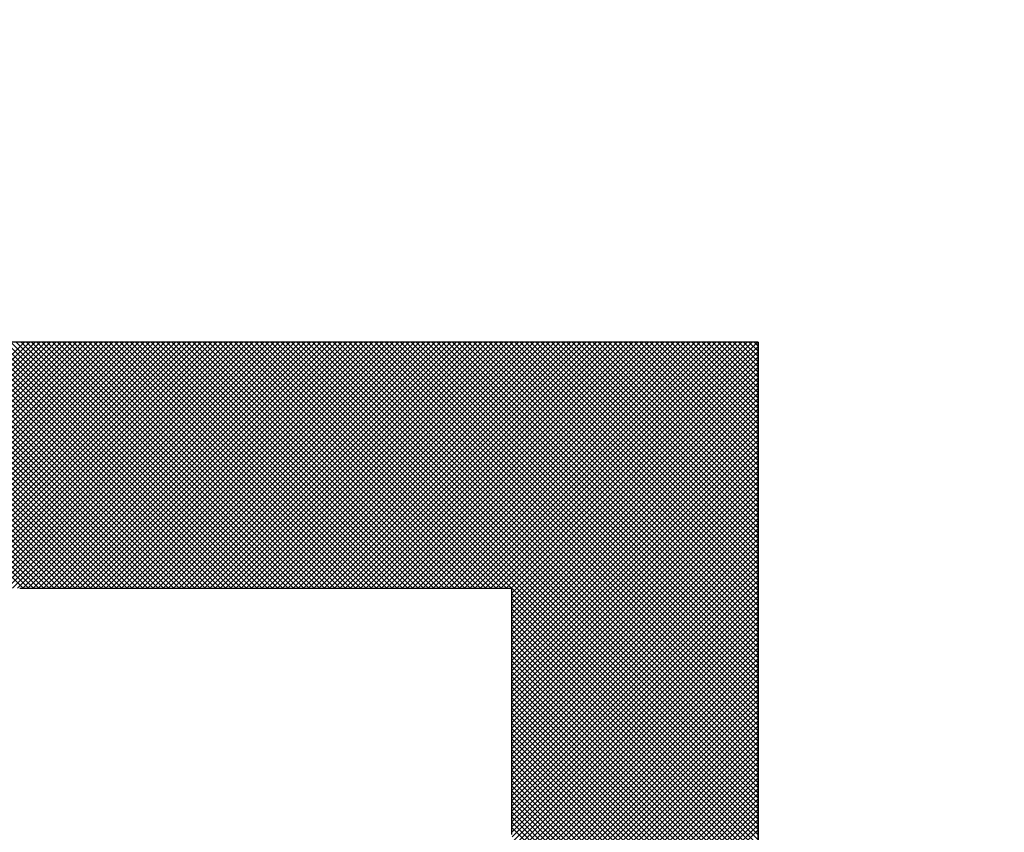
# Model space of a CAD drawing. Units: millimetres. Extents: x 0 to 1260, y -1 to 891.
# Drawn here: x 268 to 269, y 446 to 447 of the extents above; entities that cross this region are included whole.
import ezdxf

# ---------------------------------------------------------------- set-up
doc = ezdxf.new("R2010")
doc.units = ezdxf.units.MM
doc.header["$LTSCALE"] = 0.545669
doc.layers.add('NoLayerName_001', color=7, linetype='Continuous')
doc.layers.add('NoLayerName_006', color=7, linetype='Continuous')

# ---------------------------------------------------------------- blocks, each defined once
blk = doc.blocks.new('*X6')
at = {"layer": 'NoLayerName_001', "color": 7, "linetype": 'Continuous', "lineweight": 25}
for p, q in [((1.2055, 2), (0.8055, 2.4)), ((0.808, 2), (1.208, 2.4)), ((1.214, 2), (0.814, 2.4)), ((0.8164, 2), (1.2164, 2.4)), ((1.2224, 2), (0.8224, 2.4)), ((0.8249, 2), (1.2249, 2.4)), ((1.2309, 2), (0.8309, 2.4)), ((0.8333, 2), (1.2333, 2.4)), ((1.2393, 2), (0.8393, 2.4)), ((0.8418, 2), (1.2418, 2.4)), ((1.2478, 2), (0.8478, 2.4)), ((0.8502, 2), (1.2502, 2.4)), ((1.2562, 2), (0.8562, 2.4)), ((0.8586, 2), (1.2586, 2.4)), ((1.2647, 2), (0.8647, 2.4)), ((0.8671, 2), (1.2671, 2.4)), ((1.2731, 2), (0.8731, 2.4)), ((0.8755, 2), (1.2755, 2.4)), ((1.2816, 2), (0.8816, 2.4)), ((0.884, 2), (1.284, 2.4)), ((1.29, 2), (0.89, 2.4)), ((0.8924, 2), (1.2924, 2.4)), ((1.2984, 2), (0.8984, 2.4)), ((0.9009, 2), (1.3009, 2.4)), ((1.3069, 2), (0.9069, 2.4)), ((0.9093, 2), (1.3093, 2.4)), ((1.3153, 2), (0.9153, 2.4)), ((0.9178, 2), (1.3178, 2.4)), ((1.3238, 2), (0.9238, 2.4)), ((0.9262, 2), (1.3262, 2.4)), ((1.3322, 2), (0.9322, 2.4)), ((0.9347, 2), (1.3347, 2.4)), ((1.3407, 2), (0.9407, 2.4)), ((0.9431, 2), (1.3431, 2.4)), ((1.3491, 2), (0.9491, 2.4)), ((0.9515, 2), (1.3515, 2.4)), ((1.3576, 2), (0.9576, 2.4)), ((0.96, 2), (1.36, 2.4)), ((1.366, 2), (0.966, 2.4)), ((0.9684, 2), (1.3684, 2.4)), ((1.3745, 2), (0.9745, 2.4)), ((0.9769, 2), (1.3769, 2.4)), ((1.3829, 2), (0.9829, 2.4)), ((0.9853, 2), (1.3853, 2.4)), ((1.3914, 2), (0.9914, 2.4)), ((0.9938, 2), (1.3938, 2.4)), ((1.3998, 2), (0.9998, 2.4)), ((1.0022, 2), (1.4022, 2.4)), ((1.4082, 2), (1.0082, 2.4)), ((1.0107, 2), (1.4107, 2.4)), ((1.4167, 2), (1.0167, 2.4)), ((1.0191, 2), (1.4191, 2.4)), ((1.4251, 2), (1.0251, 2.4)), ((1.0276, 2), (1.4276, 2.4)), ((1.4336, 2), (1.0336, 2.4)), ((1.036, 2), (1.436, 2.4)), ((1.442, 2), (1.042, 2.4)), ((1.0444, 2), (1.4444, 2.4)), ((1.4505, 2), (1.0505, 2.4)), ((1.0529, 2), (1.4529, 2.4)), ((1.4589, 2), (1.0589, 2.4)), ((1.0613, 2), (1.4613, 2.4)), ((1.4674, 2), (1.0674, 2.4)), ((1.0698, 2), (1.4698, 2.4)), ((1.4758, 2), (1.0758, 2.4)), ((1.0782, 2), (1.4782, 2.4)), ((1.4843, 2), (1.0843, 2.4)), ((1.0867, 2), (1.4867, 2.4)), ((1.4927, 2), (1.0927, 2.4)), ((1.0951, 2), (1.4951, 2.4)), ((1.5011, 2), (1.1011, 2.4)), ((1.1036, 2), (1.5036, 2.4)), ((1.5096, 2), (1.1096, 2.4)), ((1.112, 2), (1.512, 2.4)), ((1.518, 2), (1.118, 2.4)), ((1.1205, 2), (1.5205, 2.4)), ((1.5265, 2), (1.1265, 2.4)), ((1.1289, 2), (1.5289, 2.4)), ((1.5349, 2), (1.1349, 2.4)), ((1.1374, 2), (1.5374, 2.4)), ((1.5434, 2), (1.1434, 2.4)), ((1.1458, 2), (1.5458, 2.4)), ((1.5518, 2), (1.1518, 2.4)), ((1.1542, 2), (1.5542, 2.4)), ((1.5603, 2), (1.1603, 2.4)), ((1.1627, 2), (1.5627, 2.4)), ((1.5687, 2), (1.1687, 2.4)), ((1.1711, 2), (1.5711, 2.4)), ((1.5772, 2), (1.1772, 2.4)), ((1.1796, 2), (1.5796, 2.4)), ((1.5856, 2), (1.1856, 2.4)), ((1.188, 2), (1.588, 2.4)), ((1.594, 2), (1.194, 2.4)), ((1.1965, 2), (1.5965, 2.4)), ((1.6025, 2), (1.2025, 2.4)), ((1.2049, 2), (1.6049, 2.4)), ((1.6109, 2), (1.2109, 2.4)), ((1.2134, 2), (1.6134, 2.4)), ((1.6194, 2), (1.2194, 2.4)), ((1.2218, 2), (1.6218, 2.4)), ((1.6278, 2), (1.2278, 2.4)), ((1.2303, 2), (1.6303, 2.4)), ((1.6363, 2), (1.2363, 2.4)), ((1.2387, 2), (1.6387, 2.4)), ((1.6447, 2), (1.2447, 2.4)), ((1.2471, 2), (1.6471, 2.4)), ((1.6532, 2), (1.2532, 2.4)), ((1.2556, 2), (1.6556, 2.4)), ((1.6616, 2), (1.2616, 2.4)), ((1.264, 2), (1.664, 2.4)), ((1.6701, 2), (1.2701, 2.4)), ((1.2725, 2), (1.6725, 2.4)), ((1.6785, 2), (1.2785, 2.4)), ((1.2809, 2), (1.6809, 2.4)), ((1.687, 2), (1.287, 2.4)), ((1.2894, 2), (1.6894, 2.4)), ((1.6954, 2), (1.2954, 2.4)), ((1.2978, 2), (1.6978, 2.4)), ((1.7038, 2), (1.3038, 2.4)), ((1.3063, 2), (1.7063, 2.4)), ((1.7123, 2), (1.3123, 2.4)), ((1.3147, 2), (1.7147, 2.4)), ((1.7207, 2), (1.3207, 2.4)), ((1.3232, 2), (1.7232, 2.4)), ((1.7292, 2), (1.3292, 2.4)), ((1.3316, 2), (1.7316, 2.4)), ((1.7376, 2), (1.3376, 2.4)), ((1.34, 2), (1.74, 2.4)), ((1.7461, 2), (1.3461, 2.4)), ((1.3485, 2), (1.7485, 2.4)), ((1.7545, 2), (1.3545, 2.4)), ((1.3569, 2), (1.7569, 2.4)), ((1.763, 2), (1.363, 2.4)), ((1.3654, 2), (1.7654, 2.4)), ((1.7714, 2), (1.3714, 2.4)), ((1.3738, 2), (1.7738, 2.4)), ((1.7799, 2), (1.3799, 2.4)), ((1.3823, 2), (1.7823, 2.4)), ((1.7883, 2), (1.3883, 2.4)), ((1.3907, 2), (1.7907, 2.4)), ((1.7967, 2), (1.3967, 2.4)), ((1.3992, 2), (1.7992, 2.4)), ((1.8052, 2), (1.4052, 2.4)), ((1.4076, 2), (1.8076, 2.4)), ((1.8136, 2), (1.4136, 2.4)), ((1.4161, 2), (1.8161, 2.4)), ((1.8221, 2), (1.4221, 2.4)), ((1.4245, 2), (1.8245, 2.4)), ((1.8305, 2), (1.4305, 2.4)), ((1.433, 2), (1.833, 2.4)), ((1.839, 2), (1.439, 2.4)), ((1.4414, 2), (1.8414, 2.4)), ((1.8474, 2), (1.4474, 2.4)), ((1.4498, 2), (1.8498, 2.4)), ((1.8559, 2), (1.4559, 2.4)), ((1.4583, 2), (1.8583, 2.4)), ((1.8643, 2), (1.4643, 2.4)), ((1.4667, 2), (1.8667, 2.4)), ((1.8728, 2), (1.4728, 2.4)), ((1.4752, 2), (1.8752, 2.4)), ((1.8812, 2), (1.4812, 2.4)), ((1.4836, 2), (1.8836, 2.4)), ((1.8896, 2), (1.4896, 2.4)), ((1.4921, 2), (1.8921, 2.4)), ((1.8981, 2), (1.4981, 2.4)), ((1.5005, 2), (1.9005, 2.4)), ((1.9065, 2), (1.5065, 2.4)), ((1.509, 2), (1.909, 2.4)), ((1.915, 2), (1.515, 2.4)), ((1.5174, 2), (1.9174, 2.4)), ((1.9234, 2), (1.5234, 2.4)), ((1.5259, 2), (1.9259, 2.4)), ((1.9319, 2), (1.5319, 2.4)), ((1.5343, 2), (1.9343, 2.4)), ((1.9403, 2), (1.5403, 2.4)), ((1.5427, 2), (1.9427, 2.4)), ((1.9488, 2), (1.5488, 2.4)), ((1.5512, 2), (1.9512, 2.4)), ((1.9572, 2), (1.5572, 2.4)), ((1.5596, 2), (1.9596, 2.4)), ((1.9657, 2), (1.5657, 2.4)), ((1.5681, 2), (1.9681, 2.4)), ((1.9741, 2), (1.5741, 2.4)), ((1.5765, 2), (1.9765, 2.4)), ((1.9826, 2), (1.5826, 2.4)), ((1.585, 2), (1.985, 2.4)), ((1.991, 2), (1.591, 2.4)), ((1.5934, 2), (1.9934, 2.4)), ((1.9994, 2), (1.5994, 2.4)), ((1.6019, 2), (2.0019, 2.4)), ((2.4, 1.6079), (1.6079, 2.4)), ((1.6103, 2), (2.0103, 2.4)), ((2.4, 1.6163), (1.6163, 2.4)), ((1.6188, 2), (2.0188, 2.4)), ((2.4, 1.6248), (1.6248, 2.4)), ((1.6272, 2), (2.0272, 2.4)), ((2.4, 1.6332), (1.6332, 2.4)), ((1.6356, 2), (2.0356, 2.4)), ((2.4, 1.6417), (1.6417, 2.4)), ((1.6441, 2), (2.0441, 2.4)), ((2.4, 1.6501), (1.6501, 2.4)), ((1.6525, 2), (2.0525, 2.4)), ((2.4, 1.6586), (1.6586, 2.4)), ((1.661, 2), (2.061, 2.4)), ((2.4, 1.667), (1.667, 2.4)), ((1.6694, 2), (2.0694, 2.4)), ((2.4, 1.6755), (1.6755, 2.4)), ((1.6779, 2), (2.0779, 2.4)), ((2.4, 1.6839), (1.6839, 2.4)), ((1.6863, 2), (2.0863, 2.4)), ((2.4, 1.6924), (1.6923, 2.4)), ((1.6948, 2), (2.0948, 2.4)), ((2.4, 1.7008), (1.7008, 2.4)), ((1.7032, 2), (2.1032, 2.4)), ((2.4, 1.7092), (1.7092, 2.4)), ((1.7117, 2), (2.1117, 2.4)), ((2.4, 1.7177), (1.7177, 2.4)), ((1.7201, 2), (2.1201, 2.4)), ((2.4, 1.7261), (1.7261, 2.4)), ((1.7286, 2), (2.1286, 2.4)), ((2.4, 1.7346), (1.7346, 2.4)), ((1.737, 2), (2.137, 2.4)), ((2.4, 1.743), (1.743, 2.4)), ((1.7454, 2), (2.1454, 2.4)), ((2.4, 1.7515), (1.7515, 2.4)), ((1.7539, 2), (2.1539, 2.4)), ((2.4, 1.7599), (1.7599, 2.4)), ((1.7623, 2), (2.1623, 2.4)), ((2.4, 1.7684), (1.7684, 2.4)), ((1.7708, 2), (2.1708, 2.4)), ((2.4, 1.7768), (1.7768, 2.4)), ((1.7792, 2), (2.1792, 2.4)), ((2.4, 1.7853), (1.7852, 2.4)), ((1.7877, 2), (2.1877, 2.4)), ((2.4, 1.7937), (1.7937, 2.4)), ((1.7961, 2), (2.1961, 2.4)), ((2.4, 1.8021), (1.8021, 2.4)), ((1.8046, 2), (2.2046, 2.4)), ((2.4, 1.8106), (1.8106, 2.4)), ((1.813, 2), (2.213, 2.4)), ((2.4, 1.819), (1.819, 2.4)), ((1.8215, 2), (2.2215, 2.4)), ((2.4, 1.8275), (1.8275, 2.4)), ((1.8299, 2), (2.2299, 2.4)), ((2.4, 1.8359), (1.8359, 2.4)), ((1.8383, 2), (2.2383, 2.4)), ((2.4, 1.8444), (1.8444, 2.4)), ((1.8468, 2), (2.2468, 2.4)), ((2.4, 1.8528), (1.8528, 2.4)), ((1.8552, 2), (2.2552, 2.4)), ((2.4, 1.8613), (1.8613, 2.4)), ((1.8637, 2), (2.2637, 2.4)), ((2.4, 1.8697), (1.8697, 2.4)), ((1.8721, 2), (2.2721, 2.4)), ((2.4, 1.8782), (1.8782, 2.4)), ((1.8806, 2), (2.2806, 2.4)), ((2.4, 1.8866), (1.8866, 2.4)), ((1.889, 2), (2.289, 2.4)), ((2.4, 1.895), (1.895, 2.4)), ((1.8975, 2), (2.2975, 2.4)), ((2.4, 1.9035), (1.9035, 2.4)), ((1.9059, 2), (2.3059, 2.4)), ((2.4, 1.9119), (1.9119, 2.4)), ((1.9144, 2), (2.3144, 2.4)), ((2.4, 1.9204), (1.9204, 2.4)), ((1.9228, 2), (2.3228, 2.4)), ((2.4, 1.9288), (1.9288, 2.4)), ((1.9312, 2), (2.3312, 2.4)), ((2.4, 1.9373), (1.9373, 2.4)), ((1.9397, 2), (2.3397, 2.4)), ((2.4, 1.9457), (1.9457, 2.4)), ((1.9481, 2), (2.3481, 2.4)), ((2.4, 1.9542), (1.9542, 2.4)), ((1.9566, 2), (2.3566, 2.4)), ((2.4, 1.9626), (1.9626, 2.4)), ((1.965, 2), (2.365, 2.4)), ((2.4, 1.9711), (1.9711, 2.4)), ((1.9735, 2), (2.3735, 2.4)), ((2.4, 1.9795), (1.9795, 2.4)), ((1.9819, 2), (2.3819, 2.4)), ((2.4, 1.988), (1.9879, 2.4)), ((1.9904, 2), (2.3904, 2.4)), ((2.4, 1.9964), (1.9964, 2.4)), ((1.9988, 2), (2.3988, 2.4)), ((2, 1.9927), (2.4, 2.3927)), ((2, 1.9843), (2.4, 2.3843)), ((2.4, 2.0048), (2.0048, 2.4)), ((2.4, 2.0133), (2.0133, 2.4)), ((2.4, 2.0217), (2.0217, 2.4)), ((2.4, 2.0302), (2.0302, 2.4)), ((2.4, 2.0386), (2.0386, 2.4)), ((2.4, 2.0471), (2.0471, 2.4)), ((2.4, 2.0555), (2.0555, 2.4)), ((2.4, 2.064), (2.064, 2.4)), ((2.4, 2.0724), (2.0724, 2.4)), ((2.4, 2.0809), (2.0808, 2.4)), ((2.4, 2.0893), (2.0893, 2.4)), ((2.4, 2.0977), (2.0977, 2.4)), ((2.4, 2.1062), (2.1062, 2.4)), ((2.4, 2.1146), (2.1146, 2.4)), ((2.4, 2.1231), (2.1231, 2.4)), ((2.4, 2.1315), (2.1315, 2.4)), ((2.4, 2.14), (2.14, 2.4)), ((2.4, 2.1484), (2.1484, 2.4)), ((2.4, 2.1569), (2.1569, 2.4)), ((2.4, 2.1653), (2.1653, 2.4)), ((2.4, 2.1738), (2.1738, 2.4)), ((2.4, 2.1822), (2.1822, 2.4)), ((2.4, 2.1906), (2.1906, 2.4)), ((2.4, 2.1991), (2.1991, 2.4)), ((2.4, 2.2075), (2.2075, 2.4)), ((2.4, 2.216), (2.216, 2.4)), ((2.4, 2.2244), (2.2244, 2.4)), ((2.4, 2.2329), (2.2329, 2.4)), ((2.4, 2.2413), (2.2413, 2.4)), ((2.4, 2.2498), (2.2498, 2.4)), ((2.4, 2.2582), (2.2582, 2.4)), ((2.4, 2.2667), (2.2667, 2.4)), ((2.4, 2.2751), (2.2751, 2.4)), ((2.4, 2.2836), (2.2835, 2.4)), ((2.4, 2.292), (2.292, 2.4)), ((2.4, 2.3004), (2.3004, 2.4)), ((2.4, 2.3089), (2.3089, 2.4)), ((2.4, 2.3173), (2.3173, 2.4)), ((2.4, 2.3258), (2.3258, 2.4)), ((2.4, 2.3342), (2.3342, 2.4)), ((2.4, 2.3427), (2.3427, 2.4)), ((2.4, 2.3511), (2.3511, 2.4)), ((2.4, 2.3596), (2.3596, 2.4)), ((2.4, 2.368), (2.368, 2.4)), ((2.4, 2.3765), (2.3764, 2.4)), ((2.4, 2.3849), (2.3849, 2.4)), ((2.4, 2.3933), (2.3933, 2.4)), ((2, 1.9758), (2.4, 2.3758)), ((2, 1.9674), (2.4, 2.3674)), ((2, 1.9589), (2.4, 2.3589)), ((2, 1.9505), (2.4, 2.3505)), ((2, 1.942), (2.4, 2.342)), ((2, 1.9336), (2.4, 2.3336)), ((2, 1.9252), (2.4, 2.3252)), ((2, 1.9167), (2.4, 2.3167)), ((2, 1.9083), (2.4, 2.3083)), ((2, 1.8998), (2.4, 2.2998)), ((2, 1.8914), (2.4, 2.2914)), ((2, 1.8829), (2.4, 2.2829)), ((2, 1.8745), (2.4, 2.2745)), ((2, 1.866), (2.4, 2.266)), ((2, 1.8576), (2.4, 2.2576)), ((2, 1.8491), (2.4, 2.2491)), ((2, 1.8407), (2.4, 2.2407)), ((2, 1.8322), (2.4, 2.2322)), ((2, 1.8238), (2.4, 2.2238)), ((2, 1.8154), (2.4, 2.2154)), ((2, 1.8069), (2.4, 2.2069)), ((2, 1.7985), (2.4, 2.1985)), ((2, 1.79), (2.4, 2.19)), ((2, 1.7816), (2.4, 2.1816)), ((2, 1.7731), (2.4, 2.1731)), ((2, 1.7647), (2.4, 2.1647)), ((2, 1.7562), (2.4, 2.1562)), ((2, 1.7478), (2.4, 2.1478)), ((2, 1.7393), (2.4, 2.1393)), ((2, 1.7309), (2.4, 2.1309)), ((2, 1.7225), (2.4, 2.1225)), ((2, 1.714), (2.4, 2.114)), ((2, 1.7056), (2.4, 2.1056)), ((2, 1.6971), (2.4, 2.0971)), ((2, 1.6887), (2.4, 2.0887)), ((2, 1.6802), (2.4, 2.0802)), ((2, 1.6718), (2.4, 2.0718)), ((2, 1.6633), (2.4, 2.0633)), ((2, 1.6549), (2.4, 2.0549)), ((2, 1.6464), (2.4, 2.0464)), ((2, 1.638), (2.4, 2.038)), ((2, 1.6296), (2.4, 2.0296)), ((2, 1.6211), (2.4, 2.0211)), ((2, 1.6127), (2.4, 2.0127)), ((2, 1.6042), (2.4, 2.0042)), ((2.4, 1.5994), (2, 1.9994)), ((2, 1.5958), (2.4, 1.9958)), ((2.4, 1.591), (2, 1.991)), ((2, 1.5873), (2.4, 1.9873)), ((2.4, 1.5826), (2, 1.9826)), ((2, 1.5789), (2.4, 1.9789)), ((2.4, 1.5741), (2, 1.9741)), ((2, 1.5704), (2.4, 1.9704)), ((2.4, 1.5657), (2, 1.9657)), ((2, 1.562), (2.4, 1.962)), ((2.4, 1.5572), (2, 1.9572)), ((2, 1.5535), (2.4, 1.9535)), ((2.4, 1.5488), (2, 1.9488)), ((2, 1.5451), (2.4, 1.9451)), ((2.4, 1.5403), (2, 1.9403)), ((2, 1.5366), (2.4, 1.9366)), ((2.4, 1.5319), (2, 1.9319)), ((2, 1.5282), (2.4, 1.9282)), ((2.4, 1.5234), (2, 1.9234)), ((2, 1.5198), (2.4, 1.9198)), ((2.4, 1.515), (2, 1.915)), ((2, 1.5113), (2.4, 1.9113)), ((2.4, 1.5065), (2, 1.9065)), ((2, 1.5029), (2.4, 1.9029)), ((2.4, 1.4981), (2, 1.8981)), ((2, 1.4944), (2.4, 1.8944)), ((2.4, 1.4897), (2, 1.8897)), ((2, 1.486), (2.4, 1.886)), ((2.4, 1.4812), (2, 1.8812)), ((2, 1.4775), (2.4, 1.8775)), ((2.4, 1.4728), (2, 1.8728)), ((2, 1.4691), (2.4, 1.8691)), ((2.4, 1.4643), (2, 1.8643)), ((2, 1.4606), (2.4, 1.8606)), ((2.4, 1.4559), (2, 1.8559)), ((2, 1.4522), (2.4, 1.8522)), ((2.4, 1.4474), (2, 1.8474)), ((2, 1.4437), (2.4, 1.8437)), ((2.4, 1.439), (2, 1.839)), ((2, 1.4353), (2.4, 1.8353)), ((2.4, 1.4305), (2, 1.8305)), ((2, 1.4269), (2.4, 1.8269)), ((2.4, 1.4221), (2, 1.8221)), ((2, 1.4184), (2.4, 1.8184)), ((2.4, 1.4136), (2, 1.8136)), ((2, 1.41), (2.4, 1.81)), ((2.4, 1.4052), (2, 1.8052)), ((2, 1.4015), (2.4, 1.8015)), ((2.4, 1.3968), (2, 1.7968)), ((2, 1.3931), (2.4, 1.7931)), ((2.4, 1.3883), (2, 1.7883)), ((2, 1.3846), (2.4, 1.7846)), ((2.4, 1.3799), (2, 1.7799)), ((2, 1.3762), (2.4, 1.7762)), ((2.4, 1.3714), (2, 1.7714)), ((2, 1.3677), (2.4, 1.7677)), ((2.4, 1.363), (2, 1.763)), ((2, 1.3593), (2.4, 1.7593)), ((2.4, 1.3545), (2, 1.7545)), ((2, 1.3508), (2.4, 1.7508)), ((2.4, 1.3461), (2, 1.7461)), ((2, 1.3424), (2.4, 1.7424)), ((2.4, 1.3376), (2, 1.7376)), ((2, 1.334), (2.4, 1.734)), ((2.4, 1.3292), (2, 1.7292)), ((2, 1.3255), (2.4, 1.7255)), ((2.4, 1.3207), (2, 1.7207)), ((2, 1.3171), (2.4, 1.7171)), ((2.4, 1.3123), (2, 1.7123)), ((2, 1.3086), (2.4, 1.7086)), ((2.4, 1.3038), (2, 1.7038)), ((2, 1.3002), (2.4, 1.7002)), ((2.4, 1.2954), (2, 1.6954)), ((2, 1.2917), (2.4, 1.6917)), ((2.4, 1.287), (2, 1.687)), ((2, 1.2833), (2.4, 1.6833)), ((2.4, 1.2785), (2, 1.6785)), ((2, 1.2748), (2.4, 1.6748)), ((2.4, 1.2701), (2, 1.6701)), ((2, 1.2664), (2.4, 1.6664)), ((2.4, 1.2616), (2, 1.6616)), ((2, 1.2579), (2.4, 1.6579)), ((2.4, 1.2532), (2, 1.6532)), ((2, 1.2495), (2.4, 1.6495)), ((2.4, 1.2447), (2, 1.6447)), ((2, 1.241), (2.4, 1.641)), ((2.4, 1.2363), (2, 1.6363)), ((2, 1.2326), (2.4, 1.6326)), ((2.4, 1.2278), (2, 1.6278)), ((2, 1.2242), (2.4, 1.6242)), ((2.4, 1.2194), (2, 1.6194)), ((2, 1.2157), (2.4, 1.6157)), ((2.4, 1.2109), (2, 1.6109)), ((2, 1.2073), (2.4, 1.6073))]:
    blk.add_line(p, q, dxfattribs=at)

msp = doc.modelspace()

# ---------------------------------------------------------------- linework, layer by layer
at = {"layer": 'NoLayerName_001', "color": 7, "linetype": 'Continuous', "lineweight": 25}
for p, q in [((268.7186, 446.5343), (258.7186, 446.5343)), ((268.7186, 446.5343), (258.7186, 446.5343)), ((268.7187, 446.5343), (258.7187, 446.5343)), ((268.7186, 446.5343), (265.9187, 446.5343)), ((268.7186, 436.5343), (268.7186, 446.5343)), ((268.7186, 436.5343), (268.7186, 446.5343)), ((268.7186, 446.5343), (268.7186, 443.7343)), ((268.7186, 446.5343), (268.7186, 436.5343))]:
    msp.add_line(p, q, dxfattribs=at)
at = {"layer": 'NoLayerName_001', "color": 8, "linetype": 'Continuous', "lineweight": 50}
msp.add_arc((255.7186, 501.7343), 79.4928, 278.829296, 261.170704, dxfattribs=at)
at = {"layer": 'NoLayerName_006', "color": 7, "linetype": 'Continuous', "lineweight": 25}
for p, q in [((267.5187, 446.1343), (267.9187, 446.1343)), ((267.5187, 446.1343), (267.9187, 446.1343)), ((267.5187, 446.1343), (267.9187, 446.1343)), ((267.5187, 446.1343), (267.9187, 446.1343)), ((267.5187, 446.1343), (267.9187, 446.1343)), ((267.5187, 446.1343), (267.9187, 446.1343)), ((267.5187, 446.1343), (267.9187, 446.1343)), ((267.9187, 446.1343), (268.3186, 446.1343)), ((267.9187, 446.1343), (268.3186, 446.1343)), ((267.9187, 446.1343), (268.3186, 446.1343)), ((267.9187, 446.1343), (268.3186, 446.1343)), ((267.9187, 446.1343), (268.3186, 446.1343)), ((267.9187, 446.1343), (268.3186, 446.1343)), ((267.9187, 446.1343), (268.3186, 446.1343)), ((268.3186, 445.7343), (268.3186, 446.1343)), ((268.3186, 445.7343), (268.3186, 446.1343)), ((268.3186, 445.7343), (268.3186, 446.1343))]:
    msp.add_line(p, q, dxfattribs=at)

# ---------------------------------------------------------------- block references
at = {"color": 7, "linetype": 'Continuous', "lineweight": 25}
msp.add_blockref('*X6', (266.3187, 444.1343), dxfattribs=at)

doc.saveas('drawing.dxf')
